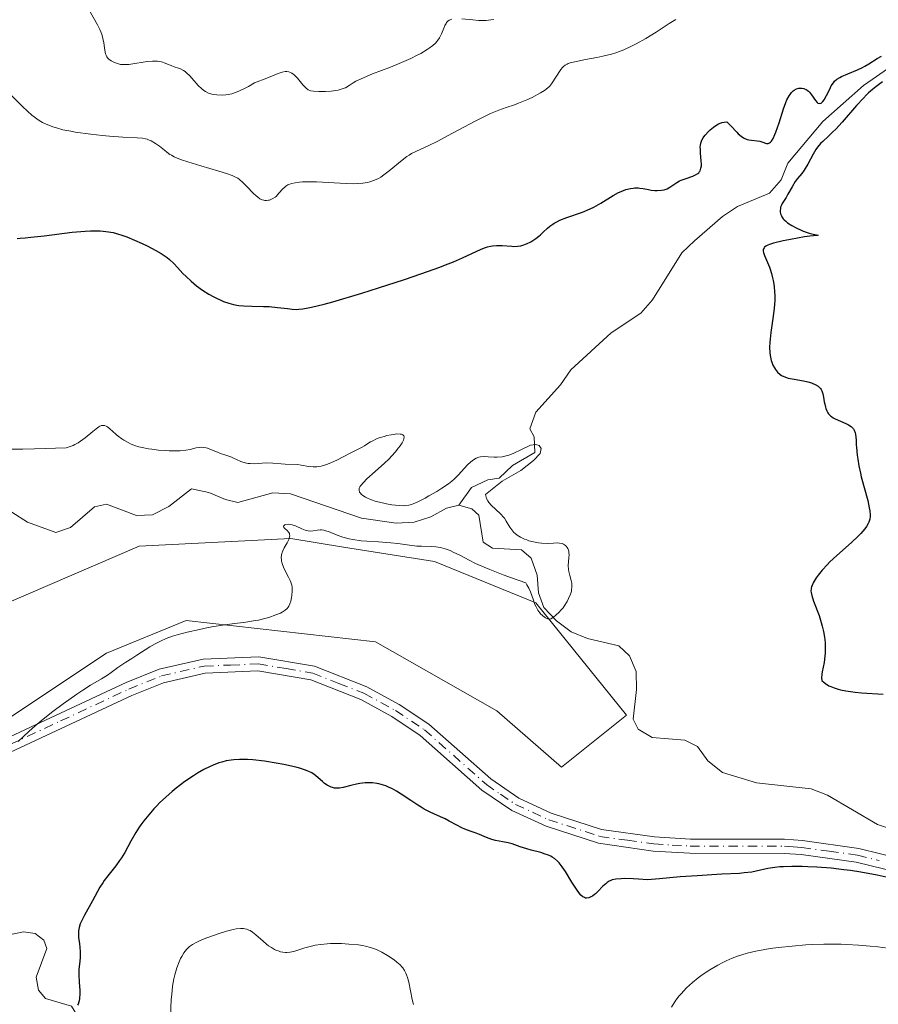
# Model space of a CAD drawing. Units: metres. Extents: x 622141 to 625630, y 4669349 to 4671722.
# Drawn here: x 624111 to 624233, y 4670069 to 4670209 of the extents above; entities that cross this region are included whole.
import ezdxf

# ---------------------------------------------------------------- set-up
doc = ezdxf.new("R2010")
doc.units = ezdxf.units.M
doc.header["$MEASUREMENT"] = 0
doc.linetypes.add('DGN Style 4', pattern=[2.638475, 1.318413, -0.659207, 0.001648, -0.659207])
for name, color, linetype, lineweight in [('Camino Cxs', 7, 'Continuous', 0), ('Camino eje', 30, 'DGN Style 4', 13), ('Comarca CxS', 21, 'Continuous', 0), ('Comunidad Autónoma CxS', 142, 'Continuous', 0), ('Corriente natural lineal', 142, 'Continuous', 13), ('Cultivos herbáceos CxS', 92, 'Continuous', 0), ('Curva de nivel maestra', 30, 'Continuous', 30), ('Curva de nivel normal', 30, 'Continuous', 0), ('Espacio natural protegido CxS', 121, 'Continuous', 0), ('Municipio CxS', 4, 'Continuous', 0), ('Pastizal CxS', 92, 'Continuous', 0), ('Provincia CxS', 1, 'Continuous', 0)]:
    doc.layers.add(name, color=color, linetype=linetype, lineweight=lineweight)

# ---------------------------------------------------------------- blocks, each defined once
blk = doc.blocks.new('*U16')
at = {"layer": 'Cultivos herbáceos CxS', "color": 92, "linetype": 'Continuous', "lineweight": 0}
blk.add_polyline3d([(624105.3753, 4670124.5143, 318.7036), (624128.0179, 4670134.2227, 318.9551), (624149.5829, 4670135.3017, 319.4808), (624157.1173, 4670134.1111, 320.0722), (624170.0693, 4670132.0647, 320.2875), (624184.4503, 4670126.1773, 320.3373), (624197.3922, 4670110.1537, 321.4642), (624188.1478, 4670102.7583, 323.0528), (624178.9035, 4670110.7699, 322.0295), (624161.6473, 4670120.6305, 320.7564), (624134.7181, 4670123.6359, 319.7891), (624123.3784, 4670118.9753, 319.5872), (624109.5833, 4670109.8211, 319.4051)], dxfattribs=at)

msp = doc.modelspace()

# ---------------------------------------------------------------- linework, layer by layer
at = {"layer": 'Camino Cxs', "color": 7, "linetype": 'Continuous', "lineweight": 0}
for points in [[(624106.7201, 4670105.7401, 319.8663), (624126.1501, 4670114.8001, 320.5938), (624130.8801, 4670116.7101, 320.8198), (624137.1401, 4670118.1601, 321.0132), (624145.0401, 4670118.4601, 321.1566), (624152.9801, 4670117.1301, 321.4458), (624160.4401, 4670114.2001, 321.8019), (624165.0001, 4670111.6901, 322.1396), (624169.2401, 4670108.8801, 322.5045), (624178.0501, 4670101.0901, 323.5273), (624182.0701, 4670098.3401, 323.8088), (624186.6701, 4670096.2201, 323.871), (624193.8301, 4670093.8801, 323.9554), (624201.3801, 4670092.8301, 323.9264), (624206.4701, 4670092.5201, 323.7396), (624219.8801, 4670092.5001, 323.8271), (624222.4201, 4670092.3301, 323.941), (624230.4501, 4670091.2101, 324.009), (624236.6001, 4670089.6901, 324.2124)], [(624106.7201, 4670105.7401, 319.8663), (624126.1501, 4670114.8001, 320.5938), (624130.8801, 4670116.7101, 320.8198), (624137.1401, 4670118.1601, 321.0132), (624145.0401, 4670118.4601, 321.1566), (624152.9801, 4670117.1301, 321.4458), (624160.4401, 4670114.2001, 321.8019), (624165.0001, 4670111.6901, 322.1396), (624169.2401, 4670108.8801, 322.5045), (624178.0501, 4670101.0901, 323.5273), (624182.0701, 4670098.3401, 323.8088), (624186.6701, 4670096.2201, 323.871), (624193.8301, 4670093.8801, 323.9554), (624201.3801, 4670092.8301, 323.9264), (624206.4701, 4670092.5201, 323.7396), (624219.8801, 4670092.5001, 323.8271), (624222.4201, 4670092.3301, 323.941), (624230.4501, 4670091.2101, 324.009), (624236.6001, 4670089.6901, 324.2124)], [(624236.0801, 4670087.7501, 324.7561), (624230.0701, 4670089.2501, 324.6163), (624222.2201, 4670090.3301, 324.5576), (624219.8101, 4670090.5001, 324.4257), (624206.4101, 4670090.5201, 324.1985), (624201.1801, 4670090.8301, 324.2591), (624193.3701, 4670091.9301, 324.2058), (624185.9301, 4670094.3601, 324.1739), (624181.0801, 4670096.6001, 324.0624), (624176.8101, 4670099.5101, 323.7422), (624168.0201, 4670107.2801, 322.7331), (624163.9601, 4670109.9701, 322.44), (624159.5801, 4670112.3801, 322.0561), (624152.4401, 4670115.1901, 321.8152), (624144.9201, 4670116.4601, 321.5824), (624137.4001, 4670116.1601, 321.5055), (624131.4801, 4670114.7901, 321.2506), (624126.9501, 4670112.9601, 320.9358), (624107.5001, 4670103.9001, 320.1476)], [(624236.0801, 4670087.7501, 324.7561), (624230.0701, 4670089.2501, 324.6163), (624222.2201, 4670090.3301, 324.5576), (624219.8101, 4670090.5001, 324.4257), (624206.4101, 4670090.5201, 324.1985), (624201.1801, 4670090.8301, 324.2591), (624193.3701, 4670091.9301, 324.2058), (624185.9301, 4670094.3601, 324.1739), (624181.0801, 4670096.6001, 324.0624), (624176.8101, 4670099.5101, 323.7422), (624168.0201, 4670107.2801, 322.7331), (624163.9601, 4670109.9701, 322.44), (624159.5801, 4670112.3801, 322.0561), (624152.4401, 4670115.1901, 321.8152), (624144.9201, 4670116.4601, 321.5824), (624137.4001, 4670116.1601, 321.5055), (624131.4801, 4670114.7901, 321.2506), (624126.9501, 4670112.9601, 320.9358), (624107.5001, 4670103.9001, 320.1476)]]:
    msp.add_polyline3d(points, dxfattribs=at)
at = {"layer": 'Camino eje', "color": 30, "linetype": 'DGN Style 4', "lineweight": 13}
msp.add_polyline3d([(624107.1101, 4670104.8201, 320.0055), (624116.8351, 4670109.3501, 320.3699), (624126.5501, 4670113.8801, 320.7641), (624131.1801, 4670115.7501, 321.0316), (624137.2701, 4670117.1601, 321.2336), (624141.0301, 4670117.3101, 321.3022), (624144.9801, 4670117.4601, 321.3346), (624148.9501, 4670116.7951, 321.5193), (624152.7101, 4670116.1601, 321.6283), (624156.4401, 4670114.6951, 321.781), (624160.0101, 4670113.2901, 321.9248), (624164.4801, 4670110.8301, 322.2855), (624168.6301, 4670108.0801, 322.6143), (624177.4301, 4670100.3001, 323.6226), (624179.4401, 4670098.9251, 323.7815), (624181.5751, 4670097.4701, 323.8956), (624184.0001, 4670096.3501, 323.9862), (624186.3001, 4670095.2901, 324.0201), (624193.6001, 4670092.9051, 324.0796), (624197.5051, 4670092.3551, 324.1221), (624201.2801, 4670091.8301, 324.0767), (624203.8951, 4670091.6751, 324.0185), (624206.4401, 4670091.5201, 323.9689), (624219.8451, 4670091.5001, 324.1266), (624221.1151, 4670091.4151, 324.1886), (624222.3201, 4670091.3301, 324.2498), (624226.2451, 4670090.7901, 324.3208), (624230.2601, 4670090.2301, 324.3125), (624233.3351, 4670089.4701, 324.392)], dxfattribs=at)
at = {"layer": 'Comarca CxS', "color": 21, "linetype": 'Continuous', "lineweight": 0}
msp.add_3dface([(625622.99, 4669409.24), (622181.17, 4669348.69), (622141.05, 4671661.82), (625581.75, 4671722.32)], dxfattribs=at)
at = {"layer": 'Comunidad Autónoma CxS', "color": 142, "linetype": 'Continuous', "lineweight": 0}
msp.add_3dface([(625622.99, 4669409.24), (622181.17, 4669348.69), (622141.05, 4671661.82), (625581.75, 4671722.32)], dxfattribs=at)
at = {"layer": 'Corriente natural lineal', "color": 142, "linetype": 'Continuous', "lineweight": 13}
for points in [[(624238.8601, 4670205.1801, 326.2931), (624231.1201, 4670199.8101, 325.5082), (624225.3201, 4670194.7101, 325.0408), (624220.3401, 4670188.7401, 324.5588), (624219.4101, 4670186.3801, 324.4158), (624217.7501, 4670184.5001, 324.066), (624213.1901, 4670182.5701, 323.8165), (624211.0301, 4670181.1601, 323.9905), (624207.0601, 4670177.7101, 323.5091), (624205.2301, 4670175.9801, 323.4471), (624201.0701, 4670169.3001, 322.6372), (624199.4101, 4670167.4201, 322.47), (624195.1801, 4670164.6001, 322.5309), (624189.4701, 4670159.3401, 322.0706), (624187.9701, 4670157.2201, 321.7988), (624184.4901, 4670153.2901, 321.7014), (624183.6401, 4670150.9401, 321.533), (624184.2201, 4670149.8201, 321.3824), (624184.3401, 4670147.5601, 321.1646), (624181.1501, 4670145.7401, 321.0608), (624179.2401, 4670143.9301, 320.666), (624177.6301, 4670143.6601, 320.5343), (624175.3101, 4670142.5701, 320.5689), (624173.5201, 4670140.0801, 320.1974)], [(624173.5201, 4670140.0801, 320.1974), (624171.7501, 4670139.6301, 320.2185), (624169.5101, 4670138.4001, 320.1742), (624167.1401, 4670137.6301, 320.3086), (624164.6101, 4670137.5101, 320.1664), (624159.6701, 4670138.2301, 319.6229), (624149.5401, 4670141.6901, 319.2815), (624147.0501, 4670141.8301, 319.1185), (624142.0601, 4670140.4301, 318.8989), (624140.2801, 4670140.8801, 318.8045), (624137.9201, 4670141.8801, 318.6153), (624135.4501, 4670142.3801, 318.7266), (624132.2301, 4670139.8601, 318.5982), (624129.9101, 4670138.6901, 318.4205), (624127.6501, 4670138.5801, 318.3951), (624123.3501, 4670140.2001, 318.7374), (624121.6601, 4670139.8501, 318.6423), (624118.2501, 4670136.8801, 317.986), (624116.1601, 4670136.2001, 317.9733), (624112.1001, 4670137.6701, 317.618), (624109.9001, 4670139.0801, 317.8879)], [(624242.3901, 4670091.5001, 323.6767), (624233.1001, 4670094.6101, 323.1418), (624225.9901, 4670098.7801, 322.6605), (624223.6701, 4670099.6801, 322.657), (624215.8801, 4670100.5501, 322.06), (624211.0201, 4670102.0001, 321.8499), (624208.9701, 4670103.6601, 321.9714), (624207.4901, 4670105.7301, 321.8345), (624205.7001, 4670106.5901, 321.6102), (624201.0101, 4670106.9901, 321.3145), (624199.0601, 4670108.1701, 321.3164), (624198.3101, 4670109.6101, 321.3963), (624198.8001, 4670113.8101, 321.4196), (624198.7601, 4670116.3801, 321.3148), (624197.8201, 4670118.6301, 321.2113), (624196.2801, 4670120.0601, 321.2329), (624191.8201, 4670121.1101, 320.8232), (624189.5001, 4670122.0201, 320.4986), (624187.4301, 4670123.6201, 320.1625), (624185.6201, 4670125.5201, 320.261), (624184.8601, 4670127.6101, 320.1769), (624184.6601, 4670130.1001, 320.2675), (624183.8101, 4670132.5101, 320.3668), (624182.4201, 4670133.6901, 320.5209), (624178.3001, 4670133.9501, 319.9626), (624176.9901, 4670134.8101, 319.7692), (624176.3601, 4670138.6701, 319.703), (624175.3801, 4670139.5401, 319.9277), (624173.5201, 4670140.0801, 320.1974)], [(624136.2801, 4670027.7101, 343.0788), (624135.3301, 4670039.6901, 336.9589), (624132.5801, 4670050.7201, 331.6251), (624131.3401, 4670052.8701, 330.6978), (624130.6101, 4670053.1801, 330.3717), (624125.1201, 4670053.5701, 328.7287), (624123.0801, 4670054.8901, 327.8911), (624120.5801, 4670064.1401, 325.7352), (624119.6501, 4670066.6301, 325.3143), (624118.3601, 4670068.7601, 324.8398), (624114.6801, 4670069.8501, 324.4303), (624113.6901, 4670071.0401, 324.1718), (624113.3401, 4670072.8901, 323.8269), (624114.8801, 4670076.9501, 323.648), (624114.4601, 4670078.1501, 323.5379), (624113.2301, 4670079.1001, 323.3732), (624111.5401, 4670079.3101, 323.1806), (624109.0401, 4670078.7901, 322.9039)]]:
    msp.add_polyline3d(points, dxfattribs=at)
at = {"layer": 'Cultivos herbáceos CxS', "color": 92, "linetype": 'Continuous', "lineweight": 0}
msp.add_polyline3d([(624109.5833, 4670109.8211, 319.4051), (624123.3784, 4670118.9753, 319.5872), (624134.7181, 4670123.6359, 319.7891), (624161.6473, 4670120.6305, 320.7564), (624178.9035, 4670110.7699, 322.0295), (624188.1478, 4670102.7583, 323.0528), (624197.3922, 4670110.1537, 321.4642), (624184.4503, 4670126.1773, 320.3373), (624170.0693, 4670132.0647, 320.2875), (624157.1173, 4670134.1111, 320.0722), (624149.5829, 4670135.3017, 319.4808), (624128.0179, 4670134.2227, 318.9551), (624105.3753, 4670124.5143, 318.7036)], dxfattribs=at)
at = {"layer": 'Curva de nivel maestra', "color": 30, "linetype": 'Continuous', "lineweight": 30, "elevation": 325, "flags": 128}
for points in [[(624110.63, 4670178.0601), (624111.06, 4670178.0801), (624111.79, 4670178.1301), (624112.61, 4670178.2101), (624114.47, 4670178.4301), (624118.5, 4670178.9201), (624120.32, 4670179.0901), (624121.11, 4670179.1301), (624121.59, 4670179.1401), (624122.47, 4670179.1301), (624122.88, 4670179.1001), (624123.63, 4670179.0101), (624124.33, 4670178.8701), (624124.79, 4670178.7501), (624125.71, 4670178.4601), (624126.25, 4670178.2601), (624127.36, 4670177.8001), (624128.46, 4670177.3101), (624129.16, 4670176.9701), (624130.4, 4670176.3301), (624131.13, 4670175.9201), (624131.44, 4670175.7201), (624131.98, 4670175.3301), (624132.31, 4670175.0701), (624132.94, 4670174.4601), (624133.47, 4670173.9001), (624134.25, 4670173.0601), (624134.68, 4670172.6201), (624135.4, 4670171.9501), (624135.79, 4670171.6201), (624136.19, 4670171.3001), (624137.05, 4670170.6901), (624137.94, 4670170.1301), (624138.53, 4670169.8001), (624138.91, 4670169.6001), (624139.65, 4670169.2501), (624140.03, 4670169.0901), (624140.76, 4670168.8201), (624141.45, 4670168.6401), (624141.9, 4670168.5501), (624142.21, 4670168.5001), (624142.86, 4670168.4401), (624144.04, 4670168.4001), (624145.71, 4670168.3701), (624146.54, 4670168.3401), (624147.71, 4670168.2301), (624149.14, 4670168.0501), (624149.8, 4670167.9801), (624150.39, 4670167.9501), (624150.72, 4670167.9601), (624151.31, 4670168.0201), (624152.07, 4670168.1601), (624152.54, 4670168.2601), (624154.36, 4670168.7101), (624155.56, 4670169.0401), (624159.71, 4670170.2701), (624162.1, 4670171.0101), (624165.77, 4670172.2001), (624169.19, 4670173.3701), (624170.68, 4670173.9101), (624171.98, 4670174.4201), (624172.74, 4670174.7301), (624174.05, 4670175.2901), (624176.67, 4670176.5001), (624177.29, 4670176.7401), (624177.59, 4670176.8301), (624178.03, 4670176.9401), (624178.31, 4670176.9801), (624178.88, 4670177.0401), (624179.68, 4670177.0401), (624181.06, 4670176.9301), (624181.35, 4670176.9201), (624181.87, 4670176.9401), (624182.33, 4670177.0101), (624182.61, 4670177.0801), (624183.16, 4670177.2801), (624183.74, 4670177.5601), (624184.04, 4670177.7301), (624184.48, 4670178.0201), (624184.91, 4670178.3601), (624185.12, 4670178.5401), (624185.53, 4670178.9401), (624186.12, 4670179.5101), (624186.47, 4670179.8001), (624186.88, 4670180.0901), (624187.1, 4670180.2301), (624187.48, 4670180.4301), (624187.91, 4670180.6301), (624188.89, 4670181.0101), (624191.1, 4670181.8001), (624192.2, 4670182.2601), (624192.73, 4670182.5201), (624193.72, 4670183.0601), (624195.46, 4670184.1401), (624196.24, 4670184.5701), (624196.61, 4670184.7401), (624197.3, 4670185.0001), (624197.94, 4670185.1601), (624198.33, 4670185.2101), (624198.58, 4670185.2301), (624199.04, 4670185.2301), (624199.28, 4670185.2201), (624199.73, 4670185.1601), (624200.51, 4670185.0001), (624200.88, 4670184.9301), (624201.41, 4670184.8801), (624201.74, 4670184.8701), (624202.37, 4670184.9201), (624202.73, 4670184.9801), (624202.9, 4670185.0301), (624203.16, 4670185.1201), (624203.56, 4670185.3301), (624204.54, 4670186.0001), (624204.94, 4670186.2301), (624205.16, 4670186.3401), (624205.87, 4670186.6001), (624206.81, 4670186.9101), (624207.21, 4670187.0801), (624207.52, 4670187.2801), (624207.65, 4670187.3901), (624207.79, 4670187.5601), (624207.85, 4670187.6601), (624207.93, 4670187.8701), (624207.98, 4670188.0301), (624208.03, 4670188.3801), (624208.04, 4670188.6101), (624208.02, 4670189.1001), (624207.93, 4670190.1701), (624207.89, 4670190.6801), (624207.88, 4670191.1001), (624207.9, 4670191.3001), (624207.94, 4670191.5901), (624208.03, 4670191.8801), (624208.1, 4670192.0301), (624208.27, 4670192.3501), (624208.38, 4670192.5101), (624208.58, 4670192.7701), (624209.04, 4670193.2701), (624209.3, 4670193.5201), (624209.75, 4670193.8801), (624210.24, 4670194.2001), (624210.49, 4670194.3401), (624210.84, 4670194.4901), (624211.01, 4670194.5501), (624211.27, 4670194.6201), (624211.67, 4670194.6601), (624212.21, 4670194.0601), (624213.07, 4670193.1701), (624213.29, 4670192.9501), (624213.69, 4670192.6201), (624214.01, 4670192.3901), (624214.21, 4670192.2801), (624214.57, 4670192.1501), (624214.77, 4670192.1001), (624215.18, 4670192.0301), (624215.98, 4670191.9501), (624216.34, 4670191.8801), (624216.8, 4670191.7401), (624217.15, 4670191.6101), (624217.31, 4670191.5701), (624217.54, 4670191.5701), (624217.75, 4670191.6601), (624217.85, 4670191.7301), (624218.01, 4670191.9001), (624218.25, 4670192.2801), (624218.51, 4670192.8301), (624218.65, 4670193.1801), (624219.09, 4670194.5101), (624219.73, 4670196.5001), (624220.06, 4670197.3801), (624220.22, 4670197.7601), (624220.54, 4670198.3701), (624220.65, 4670198.5401), (624220.87, 4670198.8201), (624221.09, 4670199.0501), (624221.25, 4670199.1601), (624221.56, 4670199.3401), (624221.9, 4670199.4301), (624222.08, 4670199.4601), (624222.34, 4670199.4501), (624222.6, 4670199.4001), (624222.72, 4670199.3601), (624222.97, 4670199.2401), (624223.09, 4670199.1601), (624223.27, 4670199.0201), (624223.43, 4670198.8601), (624223.73, 4670198.4701), (624224.26, 4670197.6701), (624224.5, 4670197.3901), (624224.62, 4670197.3001), (624224.85, 4670197.2401), (624225.08, 4670197.3101), (624225.23, 4670197.4301), (624225.33, 4670197.5301), (624225.53, 4670197.8001), (624225.86, 4670198.4001), (624226.3, 4670199.3201), (624226.52, 4670199.7501), (624226.82, 4670200.2201), (624227, 4670200.4301), (624227.32, 4670200.7001), (624227.72, 4670200.9601), (624227.96, 4670201.0901), (624228.87, 4670201.4801), (624230.27, 4670202.0501), (624230.96, 4670202.3801), (624231.28, 4670202.5501), (624231.88, 4670202.9101), (624233.05, 4670203.6601), (624233.68, 4670204.0201)], [(624233.81, 4670200.3301), (624232.88, 4670199.6401), (624232.38, 4670199.2401), (624231.84, 4670198.7701), (624231.55, 4670198.5001), (624231.09, 4670198.0301), (624230.1, 4670196.9501), (624228.07, 4670194.6201), (624227.16, 4670193.6201), (624226.76, 4670193.2101), (624226.06, 4670192.5501), (624225.31, 4670191.8601), (624224.98, 4670191.5401), (624224.54, 4670191.0201), (624224.33, 4670190.7201), (624223.93, 4670190.0401), (624223.18, 4670188.6301), (624222.83, 4670188.0101), (624222.66, 4670187.7501), (624222.34, 4670187.3101), (624221.71, 4670186.5601), (624221.4, 4670186.1501), (624220.94, 4670185.4101), (624220.35, 4670184.3401), (624220.08, 4670183.8601), (624219.55, 4670183.0101), (624219.44, 4670182.8001), (624219.31, 4670182.4901), (624219.28, 4670182.3201), (624219.25, 4670182.0001), (624219.27, 4670181.8301), (624219.32, 4670181.5601), (624219.43, 4670181.2801), (624219.51, 4670181.1401), (624219.7, 4670180.8501), (624219.83, 4670180.7101), (624220.04, 4670180.5001), (624220.31, 4670180.2801), (624220.93, 4670179.8701), (624221.64, 4670179.4901), (624222.13, 4670179.2701), (624222.45, 4670179.1301), (624223.08, 4670178.9101), (624223.4, 4670178.8101), (624223.97, 4670178.6601), (624224.68, 4670178.5301), (624224.52, 4670178.4701), (624223.49, 4670178.3701), (624222.7, 4670178.2601), (624220.7, 4670177.9101), (624219.67, 4670177.7001), (624218.32, 4670177.3701), (624217.73, 4670177.1901), (624217.5, 4670177.1001), (624217.22, 4670176.9601), (624217.02, 4670176.8001), (624216.95, 4670176.7201), (624216.88, 4670176.5801), (624216.85, 4670176.4701), (624216.85, 4670176.2401), (624216.88, 4670176.0501), (624217.02, 4670175.6001), (624217.73, 4670173.9401), (624217.84, 4670173.6501), (624218.03, 4670173.0601), (624218.18, 4670172.4601), (624218.26, 4670172.0601), (624218.38, 4670171.2401), (624218.45, 4670170.4101), (624218.47, 4670169.9701), (624218.47, 4670169.2701), (624218.38, 4670168.0601), (624218.2, 4670166.6401), (624217.91, 4670164.6401), (624217.81, 4670163.7101), (624217.77, 4670163.2801), (624217.75, 4670162.5001), (624217.77, 4670161.8001), (624217.82, 4670161.3901), (624217.86, 4670161.1301), (624217.96, 4670160.6601), (624218.04, 4670160.4201), (624218.21, 4670159.9901), (624218.42, 4670159.6101), (624218.57, 4670159.3901), (624218.89, 4670159.0001), (624219.23, 4670158.6901), (624219.42, 4670158.5501), (624219.75, 4670158.3801), (624220.15, 4670158.2301), (624220.39, 4670158.1601), (624221.25, 4670157.9901), (624222.55, 4670157.7701), (624223.18, 4670157.6401), (624223.69, 4670157.4901), (624223.92, 4670157.4101), (624224.24, 4670157.2601), (624224.64, 4670157.0101), (624224.87, 4670156.8101), (624224.97, 4670156.7001), (624225.09, 4670156.5201), (624225.19, 4670156.3301), (624225.34, 4670155.9101), (624225.44, 4670155.4501), (624225.53, 4670154.7901), (624225.59, 4670154.4601), (624225.69, 4670154.0201), (624225.75, 4670153.8101), (624225.88, 4670153.5001), (624226.05, 4670153.2001), (624226.15, 4670153.0601), (624226.39, 4670152.8001), (624226.54, 4670152.6801), (624226.78, 4670152.5101), (624227.06, 4670152.3501), (624228.58, 4670151.7101), (624228.99, 4670151.5101), (624229.34, 4670151.2701), (624229.49, 4670151.1401), (624229.67, 4670150.9201), (624229.77, 4670150.7501), (624229.91, 4670150.3901), (624229.96, 4670150.1901), (624230.03, 4670149.7701), (624230.06, 4670149.3101), (624230.09, 4670148.6501), (624230.11, 4670148.3001), (624230.21, 4670147.1901), (624230.29, 4670146.6001), (624230.45, 4670145.6501), (624230.67, 4670144.6301), (624230.8, 4670144.0901), (624231.71, 4670140.7201), (624231.93, 4670139.7101), (624232, 4670139.2501), (624232.04, 4670138.7001), (624232.04, 4670138.4501), (624232, 4670138.1001), (624231.87, 4670137.6601), (624231.78, 4670137.4401), (624231.53, 4670137.0101), (624231.31, 4670136.7101), (624230.74, 4670136.0601), (624230.34, 4670135.6601), (624229.39, 4670134.7701), (624227.3, 4670132.8901), (624226.34, 4670131.9801), (624225.92, 4670131.5701), (624225.22, 4670130.8001), (624224.68, 4670130.1201), (624224.39, 4670129.7201), (624223.97, 4670129.0301), (624223.79, 4670128.6501), (624223.72, 4670128.4701), (624223.66, 4670128.2201), (624223.63, 4670127.8401), (624223.65, 4670127.6401), (624223.74, 4670127.1901), (624224.01, 4670126.3801), (624224.78, 4670124.3601), (624225.1, 4670123.3601), (624225.24, 4670122.8501), (624225.43, 4670122.0701), (624225.56, 4670121.2901), (624225.61, 4670120.9001), (624225.64, 4670120.5201), (624225.67, 4670119.7501), (624225.65, 4670119.0201), (624225.61, 4670118.5501), (624225.49, 4670117.6801), (624225.22, 4670116.3601), (624225.17, 4670115.9901), (624225.15, 4670115.4201), (624225.18, 4670115.1201), (624225.5, 4670114.8301), (624225.72, 4670114.6601), (624226.19, 4670114.3701), (624226.44, 4670114.2501), (624226.95, 4670114.0401), (624227.49, 4670113.8701), (624227.86, 4670113.7801), (624228.61, 4670113.6301), (624229.92, 4670113.4501), (624230.81, 4670113.3601), (624233.89, 4670113.1601)], [(624234.77, 4670087.0001), (624233.07, 4670087.3701), (624230.71, 4670087.8101), (624229.26, 4670088.0401), (624228.32, 4670088.1701), (624226.49, 4670088.3701), (624224.46, 4670088.5201), (624223.17, 4670088.5801), (624222.37, 4670088.6101), (624220.91, 4670088.6201), (624219.72, 4670088.6001), (624219.2, 4670088.5701), (624218.49, 4670088.5001), (624217.5, 4670088.3301), (624215.82, 4670087.9501), (624215.21, 4670087.8401), (624214.12, 4670087.7001), (624213.48, 4670087.6401), (624210.95, 4670087.5201), (624207.43, 4670087.3201), (624205.02, 4670087.1501), (624202.08, 4670086.8901), (624200.38, 4670086.7201), (624199.07, 4670086.8301), (624198.32, 4670086.8701), (624197.11, 4670086.9001), (624196.63, 4670086.8901), (624195.87, 4670086.8301), (624195.33, 4670086.7101), (624195.06, 4670086.6001), (624194.9, 4670086.5201), (624194.63, 4670086.3501), (624194.42, 4670086.1801), (624194.03, 4670085.8201), (624193.31, 4670085.0701), (624192.97, 4670084.7501), (624192.82, 4670084.6201), (624192.53, 4670084.4101), (624192.31, 4670084.2901), (624192, 4670084.1801), (624191.7, 4670084.1401), (624191.56, 4670084.1401), (624191.38, 4670084.1901), (624191.15, 4670084.3001), (624190.88, 4670084.5401), (624190.69, 4670084.7701), (624190.24, 4670085.4001), (624189.62, 4670086.4101), (624188.69, 4670087.9201), (624188.23, 4670088.6001), (624187.79, 4670089.1501), (624187.57, 4670089.3801), (624187.13, 4670089.7601), (624186.81, 4670089.9601), (624186.59, 4670090.0901), (624186.12, 4670090.3001), (624185.82, 4670090.4001), (624185.19, 4670090.6001), (624183.83, 4670090.9501), (624183.17, 4670091.1401), (624182.23, 4670091.4401), (624181.09, 4670091.8301), (624180.55, 4670091.9901), (624179.76, 4670092.1601), (624178.72, 4670092.3501), (624178.21, 4670092.4801), (624177.44, 4670092.7501), (624176.44, 4670093.1601), (624175.96, 4670093.3601), (624175.27, 4670093.6101), (624174.37, 4670093.9301), (624173.92, 4670094.1301), (624173.21, 4670094.5001), (624172.15, 4670095.1001), (624171.56, 4670095.4001), (624170.91, 4670095.6901), (624169.95, 4670096.1101), (624169.42, 4670096.3601), (624168.58, 4670096.8101), (624168.13, 4670097.0701), (624167.66, 4670097.3701), (624166.68, 4670098.0201), (624165.32, 4670098.9301), (624164.64, 4670099.3601), (624163.96, 4670099.7301), (624163.62, 4670099.8901), (624163.12, 4670100.1001), (624162.8, 4670100.2101), (624162.15, 4670100.3801), (624161.84, 4670100.4401), (624161.22, 4670100.5201), (624160.6, 4670100.5401), (624160.2, 4670100.5201), (624159.41, 4670100.4201), (624158.97, 4670100.3401), (624158.12, 4670100.1401), (624157.04, 4670099.8801), (624156.54, 4670099.8001), (624156.07, 4670099.7801), (624155.84, 4670099.8001), (624155.52, 4670099.8601), (624155.32, 4670099.9201), (624154.94, 4670100.1001), (624154.76, 4670100.2001), (624154.41, 4670100.4401), (624154.09, 4670100.7101), (624153.5, 4670101.2501), (624153.11, 4670101.5801), (624152.91, 4670101.7301), (624152.57, 4670101.9501), (624152.16, 4670102.1601), (624151.92, 4670102.2601), (624151.04, 4670102.5701), (624150.48, 4670102.7301), (624149.29, 4670103.0101), (624148.61, 4670103.1601), (624147.53, 4670103.3601), (624145.84, 4670103.6201), (624144.2, 4670103.8101), (624143.44, 4670103.8601), (624142.74, 4670103.8801), (624142.3, 4670103.8701), (624141.49, 4670103.8201), (624141.11, 4670103.7801), (624140.41, 4670103.6601), (624139.76, 4670103.5001), (624139.34, 4670103.3701), (624138.54, 4670103.0701), (624138.1, 4670102.8701), (624137.21, 4670102.4301), (624136.32, 4670101.9301), (624135.73, 4670101.5501), (624134.52, 4670100.7201), (624133.3, 4670099.7801), (624132.69, 4670099.2801), (624131.79, 4670098.4901), (624130.93, 4670097.6701), (624130.52, 4670097.2601), (624130.12, 4670096.8401), (624129.37, 4670095.9901), (624128.69, 4670095.1501), (624128.27, 4670094.5801), (624128.01, 4670094.2101), (624127.53, 4670093.4601), (624126.83, 4670092.2301), (624125.97, 4670090.6301), (624125.49, 4670089.8501), (624125.23, 4670089.4701), (624124.68, 4670088.7301), (624123.55, 4670087.3201), (624123.05, 4670086.6501), (624122.83, 4670086.3201), (624122.43, 4670085.6801), (624121.38, 4670083.7501), (624120.21, 4670081.6901), (624119.88, 4670081.0501), (624119.74, 4670080.7501), (624119.63, 4670080.4701), (624119.47, 4670079.9401), (624119.39, 4670079.4501), (624119.37, 4670079.1301), (624119.4, 4670078.4801), (624119.5, 4670077.6701), (624119.63, 4670076.5301), (624119.64, 4670075.9701), (624119.63, 4670075.6901), (624119.57, 4670075.1401), (624119.43, 4670073.9501), (624119.41, 4670073.2701), (624119.47, 4670072.1101), (624119.55, 4670071.0301), (624119.57, 4670070.5201), (624119.54, 4670069.8201), (624119.49, 4670069.5201), (624119.45, 4670069.3401), (624119.33, 4670069.0101), (624119.26, 4670068.8601)]]:
    msp.add_lwpolyline(points, dxfattribs=at)
at = {"layer": 'Curva de nivel normal', "color": 30, "linetype": 'Continuous', "lineweight": 0, "flags": 128}
for points, elevation in [([(624120.87, 4670210.6201), (624122.1, 4670208.4601), (624122.43, 4670207.8001), (624122.57, 4670207.4701), (624122.69, 4670207.1401), (624122.86, 4670206.5001), (624122.98, 4670205.8901), (624123.08, 4670205.1701), (624123.13, 4670204.8601), (624123.23, 4670204.3501), (624123.3, 4670204.1501), (624123.43, 4670203.8901), (624123.5, 4670203.7801), (624123.68, 4670203.5801), (624124.03, 4670203.3201), (624124.31, 4670203.1701), (624124.51, 4670203.0801), (624124.92, 4670202.9401), (624125.36, 4670202.8301), (624125.6, 4670202.8101), (624126.03, 4670202.8001), (624126.54, 4670202.8301), (624126.85, 4670202.8701), (624129.16, 4670203.2301), (624129.93, 4670203.3001), (624130.29, 4670203.3001), (624130.62, 4670203.2801), (624131.2, 4670203.1701), (624131.7, 4670203.0101), (624132.29, 4670202.7601), (624132.57, 4670202.6501), (624133, 4670202.5001), (624133.59, 4670202.3101), (624133.89, 4670202.1901), (624134.33, 4670201.9601), (624134.55, 4670201.8101), (624134.77, 4670201.6301), (624135.21, 4670201.2101), (624136.41, 4670199.8401), (624136.92, 4670199.3401), (624137.24, 4670199.0901), (624137.45, 4670198.9601), (624137.9, 4670198.7501), (624138.38, 4670198.6101), (624138.65, 4670198.5501), (624139.09, 4670198.5001), (624139.85, 4670198.4601), (624140.37, 4670198.4901), (624140.67, 4670198.5301), (624141.2, 4670198.6501), (624141.84, 4670198.8601), (624142.21, 4670199.0201), (624143.08, 4670199.4301), (624143.58, 4670199.6901), (624144.43, 4670200.1801), (624146.18, 4670200.8601), (624147.78, 4670201.5101), (624148.35, 4670201.7001), (624148.81, 4670201.8001), (624149.01, 4670201.8101), (624149.3, 4670201.7701), (624149.57, 4670201.6801), (624149.74, 4670201.5801), (624150.08, 4670201.3401), (624150.23, 4670201.1901), (624150.54, 4670200.8701), (624151.31, 4670199.9101), (624151.63, 4670199.5601), (624151.78, 4670199.4201), (624152.08, 4670199.2201), (624152.3, 4670199.1301), (624152.46, 4670199.0801), (624152.82, 4670199.0201), (624153.58, 4670198.9601), (624154.16, 4670198.9601), (624154.55, 4670198.9701), (624155.32, 4670199.0201), (624156.02, 4670199.1001), (624156.34, 4670199.1601), (624156.78, 4670199.2801), (624157.17, 4670199.4201), (624157.36, 4670199.5101), (624157.89, 4670199.8301), (624158.47, 4670200.2001), (624158.86, 4670200.4201), (624159.63, 4670200.7901), (624161.23, 4670201.4601), (624163.78, 4670202.4501), (624165.03, 4670202.9501), (624166.66, 4670203.6701), (624167.57, 4670204.1201), (624168.11, 4670204.4001), (624169.02, 4670204.9401), (624169.3, 4670205.1301), (624169.79, 4670205.5001), (624170.19, 4670205.8601), (624170.4, 4670206.1001), (624170.53, 4670206.2601), (624170.75, 4670206.6001), (624171.05, 4670207.2001), (624171.36, 4670208.0001), (624171.52, 4670208.3701), (624171.69, 4670208.6601), (624171.78, 4670208.7901), (624171.94, 4670208.9601), (624172.14, 4670209.1101), (624172.26, 4670209.1701), (624172.52, 4670209.2701)], 335), ([(624109.82, 4670198.3901), (624111.4, 4670196.8501), (624112.12, 4670196.1601), (624112.76, 4670195.6001), (624113.06, 4670195.3601), (624113.63, 4670194.9401), (624114, 4670194.7101), (624114.26, 4670194.5701), (624114.8, 4670194.3001), (624115.39, 4670194.0601), (624115.71, 4670193.9401), (624116.24, 4670193.7701), (624117.17, 4670193.5301), (624118.28, 4670193.3001), (624118.92, 4670193.2001), (624121.14, 4670192.8901), (624122.73, 4670192.7101), (624123.78, 4670192.6101), (624125.67, 4670192.4701), (624127.72, 4670192.3701), (624128.48, 4670192.3001), (624128.92, 4670192.2201), (624129.13, 4670192.1601), (624129.44, 4670192.0601), (624129.74, 4670191.9201), (624130.32, 4670191.5701), (624130.89, 4670191.1601), (624131.61, 4670190.6001), (624131.96, 4670190.3301), (624132.4, 4670190.0201), (624132.63, 4670189.8801), (624133, 4670189.6801), (624133.65, 4670189.4001), (624134.03, 4670189.2501), (624134.96, 4670188.9401), (624136.77, 4670188.3901), (624139.36, 4670187.6201), (624140.44, 4670187.2801), (624141.25, 4670187.0001), (624141.55, 4670186.8701), (624142.04, 4670186.6101), (624142.3, 4670186.4301), (624142.76, 4670186.0001), (624143.37, 4670185.3801), (624144.24, 4670184.4801), (624144.66, 4670184.1001), (624144.85, 4670183.9501), (624145.21, 4670183.7001), (624145.54, 4670183.5501), (624145.75, 4670183.4901), (624145.89, 4670183.4601), (624146.16, 4670183.4501), (624146.43, 4670183.4801), (624146.56, 4670183.5101), (624146.76, 4670183.5701), (624147.06, 4670183.7101), (624147.35, 4670183.9101), (624147.49, 4670184.0301), (624147.91, 4670184.4701), (624148.46, 4670185.0901), (624148.73, 4670185.3601), (624148.87, 4670185.4701), (624149.16, 4670185.6601), (624149.47, 4670185.7901), (624149.7, 4670185.8701), (624150.22, 4670185.9801), (624150.85, 4670186.0601), (624151.24, 4670186.0901), (624151.93, 4670186.1101), (624153.27, 4670186.0901), (624157.5, 4670185.8701), (624158.59, 4670185.8401), (624159.06, 4670185.8501), (624159.85, 4670185.9001), (624160.49, 4670186.0001), (624160.85, 4670186.0901), (624161.49, 4670186.3201), (624162.09, 4670186.6001), (624162.39, 4670186.7801), (624162.86, 4670187.0801), (624163.62, 4670187.6701), (624165.43, 4670189.2101), (624166.09, 4670189.7001), (624166.43, 4670189.9201), (624166.77, 4670190.1201), (624167.48, 4670190.4801), (624169.25, 4670191.2901), (624170.43, 4670191.8601), (624172.63, 4670193.0201), (624175.86, 4670194.7601), (624177.36, 4670195.5101), (624178.03, 4670195.8201), (624179.22, 4670196.3101), (624180.26, 4670196.6901), (624181.46, 4670197.0901), (624182.02, 4670197.2901), (624183.21, 4670197.7801), (624183.94, 4670198.1301), (624185.14, 4670198.7701), (624185.72, 4670199.1201), (624185.95, 4670199.2901), (624186.25, 4670199.5501), (624186.4, 4670199.7001), (624186.68, 4670200.0401), (624188.04, 4670202.0801), (624188.29, 4670202.3901), (624188.42, 4670202.5301), (624188.64, 4670202.7001), (624188.91, 4670202.8601), (624189.07, 4670202.9301), (624189.34, 4670203.0301), (624190.04, 4670203.2101), (624191.53, 4670203.5001), (624193.15, 4670203.8001), (624193.99, 4670203.9801), (624195.24, 4670204.3001), (624195.85, 4670204.4901), (624196.99, 4670204.9201), (624198.07, 4670205.4101), (624198.77, 4670205.7601), (624200.11, 4670206.5201), (624201.58, 4670207.4301), (624203.47, 4670208.6401), (624204.38, 4670209.2201)], 330), ([(624173.92, 4670209.3101), (624175.49, 4670209.1501), (624176.29, 4670209.0901), (624176.68, 4670209.0701), (624177.41, 4670209.0901), (624178.09, 4670209.1601), (624178.5, 4670209.2301)], 335), ([(624110.81, 4670106.4401), (624112.3, 4670107.8401), (624113.21, 4670108.6501), (624113.76, 4670109.1101), (624114.37, 4670109.6001), (624115.74, 4670110.6701), (624117.22, 4670111.7801), (624119.14, 4670113.1501), (624119.99, 4670113.7401), (624121.07, 4670114.4301), (624122.63, 4670115.3601), (624123.49, 4670115.8801), (624124.02, 4670116.2401), (624125, 4670116.9601), (624125.67, 4670117.4501), (624126.1, 4670117.7301), (624126.97, 4670118.2501), (624127.7, 4670118.7001), (624129.54, 4670119.9001), (624130.27, 4670120.3201), (624130.65, 4670120.5201), (624131.05, 4670120.7101), (624131.88, 4670121.0701), (624132.78, 4670121.4001), (624133.43, 4670121.6001), (624134.83, 4670121.9901), (624136.6, 4670122.3901), (624137.83, 4670122.6401), (624138.65, 4670122.7801), (624140.21, 4670123.0301), (624141.27, 4670123.1701), (624143.2, 4670123.4101), (624144.55, 4670123.6301), (624145, 4670123.7201), (624145.88, 4670123.9401), (624146.45, 4670124.1001), (624147.48, 4670124.4401), (624148.11, 4670124.7101), (624148.36, 4670124.8401), (624148.78, 4670125.1001), (624149.07, 4670125.3701), (624149.22, 4670125.5601), (624149.31, 4670125.7001), (624149.44, 4670126.0001), (624149.58, 4670126.3801), (624149.71, 4670126.9401), (624149.76, 4670127.2301), (624149.81, 4670127.8701), (624149.77, 4670128.4101), (624149.72, 4670128.6801), (624149.6, 4670129.1001), (624149.51, 4670129.3301), (624149.28, 4670129.8201), (624148.66, 4670130.9901), (624148.4, 4670131.6401), (624148.28, 4670132.0801), (624148.25, 4670132.3101), (624148.23, 4670132.6401), (624148.27, 4670132.9601), (624148.32, 4670133.1801), (624148.47, 4670133.5901), (624148.66, 4670133.9901), (624149.07, 4670134.7201), (624149.31, 4670135.1901), (624149.38, 4670135.3901), (624149.41, 4670135.5101), (624149.44, 4670135.7401), (624149.43, 4670135.8401), (624149.39, 4670136.0201), (624149.31, 4670136.1801), (624149.09, 4670136.4501), (624148.74, 4670136.7701), (624148.61, 4670136.9101), (624148.58, 4670137.1001), (624148.75, 4670137.2501), (624148.91, 4670137.3101), (624149.22, 4670137.3501), (624149.59, 4670137.3301), (624149.8, 4670137.2901), (624150.25, 4670137.1401), (624151.19, 4670136.7201), (624151.65, 4670136.5301), (624151.86, 4670136.4601), (624152.06, 4670136.4201), (624152.44, 4670136.3801), (624152.78, 4670136.4101), (624153.38, 4670136.5201), (624153.77, 4670136.5601), (624153.97, 4670136.5501), (624154.31, 4670136.5001), (624154.72, 4670136.3901), (624154.96, 4670136.3001), (624156.18, 4670135.8101), (624156.98, 4670135.5201), (624157.92, 4670135.2701), (624158.44, 4670135.1601), (624159.6, 4670135.0001), (624160.43, 4670134.9301), (624162.1, 4670134.8301), (624163.85, 4670134.7201), (624164.84, 4670134.6101), (624166.47, 4670134.3701), (624167.52, 4670134.2401), (624168.21, 4670134.2101), (624169.57, 4670134.1901), (624170.24, 4670134.1401), (624170.58, 4670134.1001), (624170.91, 4670134.0401), (624171.57, 4670133.8601), (624172.26, 4670133.6101), (624172.73, 4670133.4001), (624173.74, 4670132.8901), (624174.98, 4670132.2301), (624175.9, 4670131.7801), (624177.13, 4670131.2401), (624177.91, 4670130.9201), (624179.82, 4670130.1701), (624180.99, 4670129.7301), (624183.03, 4670128.9901), (624183.19, 4670128.7401), (624183.47, 4670128.2401), (624183.7, 4670127.7101), (624184.08, 4670126.6701), (624184.35, 4670125.9401), (624184.5, 4670125.6101), (624184.66, 4670125.3001), (624184.78, 4670125.1001), (624185.03, 4670124.7601), (624185.16, 4670124.6101), (624185.42, 4670124.3401), (624185.69, 4670124.1301), (624185.86, 4670124.0201), (624186.18, 4670123.8901), (624186.43, 4670123.8601), (624186.62, 4670123.9001), (624186.86, 4670124.0201), (624187.01, 4670124.1401), (624187.31, 4670124.4201), (624187.79, 4670124.8501), (624188.05, 4670125.1301), (624188.34, 4670125.4701), (624188.5, 4670125.6801), (624188.93, 4670126.3701), (624189.14, 4670126.7701), (624189.4, 4670127.4001), (624189.53, 4670127.8201), (624189.57, 4670128.0401), (624189.61, 4670128.3501), (624189.61, 4670128.5501), (624189.58, 4670128.9501), (624189.51, 4670129.3301), (624189.3, 4670130.0701), (624189.16, 4670130.6201), (624189.12, 4670130.9001), (624189.09, 4670131.4601), (624189.18, 4670132.5601), (624189.2, 4670133.0701), (624189.18, 4670133.3001), (624189.15, 4670133.5201), (624189.11, 4670133.6601), (624189.02, 4670133.9101), (624188.95, 4670134.0301), (624188.81, 4670134.2301), (624188.69, 4670134.3501), (624188.43, 4670134.5301), (624188.21, 4670134.6201), (624187.84, 4670134.6801), (624187.58, 4670134.6901), (624186.97, 4670134.6501), (624186.15, 4670134.6101), (624185.3, 4670134.6501), (624184.84, 4670134.7101), (624184.16, 4670134.8401), (624183.49, 4670135.0101), (624183.17, 4670135.1201), (624182.87, 4670135.2301), (624182.31, 4670135.5001), (624181.82, 4670135.8101), (624181.54, 4670136.0401), (624181.36, 4670136.2001), (624181.05, 4670136.5401), (624180.75, 4670136.9401), (624180.25, 4670137.7901), (624179.99, 4670138.2001), (624179.84, 4670138.4101), (624179.5, 4670138.7901), (624178.73, 4670139.5101), (624178.18, 4670140.0201), (624177.78, 4670140.4701), (624177.62, 4670140.6901), (624177.44, 4670141.0401), (624177.34, 4670141.4101), (624177.32, 4670141.6001), (624179.69, 4670143.5101), (624182.34, 4670144.9901), (624184.12, 4670146.4201), (624185.07, 4670147.4501), (624185.23, 4670148.1401), (624184.96, 4670148.5501), (624184.46, 4670148.7201), (624183.71, 4670148.6001), (624182.45, 4670147.9901), (624181.26, 4670147.4301), (624180.65, 4670147.2001), (624180.06, 4670147.0401), (624179.69, 4670146.9701), (624178.99, 4670146.9101), (624178.52, 4670146.9101), (624177.68, 4670146.9701), (624177.1, 4670147.0001), (624176.62, 4670146.9601), (624176.37, 4670146.9101), (624176, 4670146.7701), (624175.62, 4670146.5401), (624175.41, 4670146.3901), (624175.2, 4670146.2201), (624174.77, 4670145.8001), (624173.42, 4670144.3501), (624172.83, 4670143.7701), (624172.53, 4670143.5101), (624172.02, 4670143.1101), (624171.11, 4670142.4801), (624170.36, 4670142.0201), (624169.26, 4670141.3901), (624168.71, 4670141.0901), (624167.58, 4670140.5201), (624167.02, 4670140.2801), (624166.77, 4670140.1801), (624166.42, 4670140.0801), (624165.9, 4670140.0001), (624165.63, 4670139.9801), (624165.04, 4670140.0001), (624163.98, 4670140.1301), (624163.21, 4670140.2601), (624162.21, 4670140.4801), (624161.76, 4670140.6001), (624160.93, 4670140.8701), (624160.5, 4670141.0601), (624160.25, 4670141.1901), (624159.84, 4670141.4601), (624159.61, 4670141.6601), (624159.51, 4670141.7601), (624159.39, 4670141.9201), (624159.31, 4670142.1901), (624159.32, 4670142.4001), (624159.35, 4670142.5101), (624159.44, 4670142.6901), (624159.56, 4670142.8901), (624159.93, 4670143.3201), (624160.42, 4670143.8001), (624161.62, 4670144.8701), (624162.91, 4670146.0301), (624163.54, 4670146.6401), (624164.44, 4670147.6201), (624164.94, 4670148.2201), (624165.16, 4670148.5201), (624165.44, 4670148.9401), (624165.63, 4670149.3301), (624165.69, 4670149.5101), (624165.72, 4670149.8101), (624165.69, 4670149.9401), (624165.56, 4670150.0801), (624165.35, 4670150.1701), (624165.16, 4670150.2001), (624164.7, 4670150.2101), (624164.44, 4670150.1901), (624163.87, 4670150.1001), (624163.27, 4670149.9701), (624162.88, 4670149.8701), (624162.16, 4670149.6401), (624161.81, 4670149.5001), (624161.25, 4670149.2401), (624160.94, 4670149.0701), (624160.44, 4670148.7401), (624160.11, 4670148.5201), (624159.77, 4670148.3201), (624158.89, 4670147.8901), (624157.95, 4670147.4201), (624156.24, 4670146.5401), (624155.29, 4670146.1101), (624154.67, 4670145.8601), (624154.37, 4670145.7601), (624153.94, 4670145.6401), (624153.53, 4670145.5601), (624153.28, 4670145.5301), (624152.8, 4670145.5101), (624152.16, 4670145.5701), (624151.05, 4670145.7801), (624150.54, 4670145.8401), (624148.78, 4670145.9101), (624148.23, 4670145.9501), (624147.05, 4670146.0601), (624146.14, 4670146.0901), (624145.54, 4670146.0601), (624144.36, 4670145.9701), (624143.8, 4670145.9801), (624143.54, 4670146.0001), (624143.28, 4670146.0501), (624142.79, 4670146.1901), (624142.48, 4670146.3101), (624141.89, 4670146.5801), (624141.46, 4670146.7701), (624141.04, 4670146.9401), (624140.21, 4670147.2201), (624139.58, 4670147.4401), (624139.16, 4670147.6101), (624138.31, 4670147.9701), (624137.72, 4670148.1801), (624137.53, 4670148.2301), (624137.18, 4670148.2901), (624136.84, 4670148.3101), (624136.61, 4670148.2901), (624136.14, 4670148.2101), (624135.28, 4670148.0001), (624134.67, 4670147.8901), (624133.85, 4670147.8101), (624133.35, 4670147.7901), (624132.29, 4670147.8001), (624131.7, 4670147.8301), (624130.77, 4670147.9001), (624129.82, 4670148.0201), (624129.34, 4670148.0901), (624128.42, 4670148.2801), (624127.98, 4670148.3901), (624127.35, 4670148.5801), (624126.79, 4670148.8101), (624126.44, 4670148.9801), (624125.81, 4670149.3301), (624125.53, 4670149.5201), (624125.03, 4670149.9001), (624124.73, 4670150.1501), (624124.22, 4670150.6101), (624123.89, 4670150.9101), (624123.51, 4670151.2101), (624123.34, 4670151.3201), (624123.08, 4670151.4101), (624122.81, 4670151.4201), (624122.67, 4670151.3901), (624122.43, 4670151.3001), (624122.26, 4670151.2001), (624121.88, 4670150.9401), (624121.43, 4670150.5701), (624120.32, 4670149.6401), (624119.68, 4670149.1701), (624119.33, 4670148.9501), (624118.85, 4670148.6901), (624118.6, 4670148.5701), (624118.21, 4670148.4101), (624117.61, 4670148.2401), (624113.11, 4670148.0701), (624111.45, 4670148.0401), (624109.72, 4670148.0501)], 320), ([(624167.05, 4670068.9901), (624166.86, 4670069.6701), (624166.41, 4670072.1801), (624166.22, 4670072.8401), (624166.08, 4670073.2101), (624165.98, 4670073.4301), (624165.77, 4670073.8201), (624165.53, 4670074.1801), (624165.4, 4670074.3501), (624165.16, 4670074.6101), (624164.7, 4670075.0201), (624164.3, 4670075.3301), (624163.34, 4670075.9701), (624162.57, 4670076.4201), (624161.89, 4670076.7601), (624161.52, 4670076.9101), (624160.92, 4670077.1101), (624160.22, 4670077.2801), (624159.81, 4670077.3601), (624159.21, 4670077.4501), (624157.87, 4670077.5901), (624156.8, 4670077.6501), (624155.75, 4670077.6601), (624155.25, 4670077.6501), (624154.77, 4670077.6301), (624153.88, 4670077.5401), (624153.07, 4670077.4101), (624152.56, 4670077.3001), (624151.58, 4670077.0301), (624150.18, 4670076.5901), (624149.5, 4670076.4401), (624149.04, 4670076.3901), (624148.82, 4670076.3901), (624148.48, 4670076.4101), (624148.15, 4670076.4801), (624147.92, 4670076.5501), (624147.48, 4670076.7201), (624147.27, 4670076.8301), (624146.84, 4670077.0701), (624146.43, 4670077.3501), (624146.16, 4670077.5601), (624145.65, 4670077.9801), (624144.63, 4670078.9001), (624144.13, 4670079.2901), (624143.79, 4670079.4901), (624143.62, 4670079.5801), (624143.35, 4670079.6801), (624143.06, 4670079.7501), (624142.87, 4670079.7801), (624142.46, 4670079.8001), (624141.81, 4670079.7401), (624141.37, 4670079.6501), (624140.45, 4670079.4201), (624139.4, 4670079.0901), (624138.72, 4670078.8601), (624137.49, 4670078.4101), (624136.52, 4670078.0101), (624136.12, 4670077.8201), (624135.6, 4670077.5201), (624135.2, 4670077.2301), (624135.01, 4670077.0601), (624134.75, 4670076.8001), (624134.38, 4670076.3301), (624134.07, 4670075.8301), (624133.92, 4670075.5501), (624133.7, 4670075.0701), (624133.37, 4670074.1801), (624133.09, 4670073.2101), (624132.95, 4670072.6301), (624132.78, 4670071.6101), (624132.64, 4670070.4001), (624132.58, 4670069.7101), (624132.48, 4670067.3001)], 330), ([(624235.27, 4670076.9001), (624233.15, 4670077.1701), (624232.06, 4670077.2901), (624230.41, 4670077.4301), (624228.75, 4670077.5301), (624227.92, 4670077.5601), (624227.1, 4670077.5801), (624225.48, 4670077.5701), (624223.91, 4670077.5101), (624222.89, 4670077.4501), (624220.97, 4670077.3001), (624219, 4670077.0901), (624217.81, 4670076.9301), (624217.08, 4670076.8201), (624215.77, 4670076.5801), (624214.53, 4670076.2901), (624213.79, 4670076.0701), (624213.33, 4670075.9201), (624212.44, 4670075.5801), (624211.55, 4670075.1801), (624211.09, 4670074.9501), (624210.38, 4670074.5701), (624209.24, 4670073.9001), (624208.15, 4670073.1901), (624207.59, 4670072.7801), (624206.75, 4670072.1101), (624205.92, 4670071.3601), (624205.52, 4670070.9401), (624205.14, 4670070.5101), (624204.89, 4670070.2101), (624204.42, 4670069.5801), (624203.76, 4670068.5901)], 330)]:
    msp.add_lwpolyline(points, dxfattribs=dict(at, elevation=elevation))
at = {"layer": 'Espacio natural protegido CxS', "color": 121, "linetype": 'Continuous', "lineweight": 0}
msp.add_3dface([(625622.99, 4669409.24), (622181.17, 4669348.69), (622141.05, 4671661.82), (625581.75, 4671722.32)], dxfattribs=at)
msp.add_3dface([(625622.99, 4669409.24), (622181.17, 4669348.69), (622141.05, 4671661.82), (625581.75, 4671722.32)], dxfattribs=at)
at = {"layer": 'Municipio CxS', "color": 4, "linetype": 'Continuous', "lineweight": 0}
msp.add_3dface([(625622.99, 4669409.24), (622181.17, 4669348.69), (622141.05, 4671661.82), (625581.75, 4671722.32)], dxfattribs=at)
at = {"layer": 'Pastizal CxS', "color": 92, "linetype": 'Continuous', "lineweight": 0}
msp.add_polyline3d([(624109.5833, 4670109.8211, 319.4051), (624123.3784, 4670118.9753, 319.5872), (624134.7181, 4670123.6359, 319.7891), (624161.6473, 4670120.6305, 320.7564), (624178.9035, 4670110.7699, 322.0295), (624188.1478, 4670102.7583, 323.0528), (624197.3922, 4670110.1537, 321.4642), (624184.4503, 4670126.1773, 320.3373), (624170.0693, 4670132.0647, 320.2875), (624157.1173, 4670134.1111, 320.0722), (624149.5829, 4670135.3017, 319.4808), (624128.0179, 4670134.2227, 318.9551), (624105.3753, 4670124.5143, 318.7036)], dxfattribs=at)
msp.add_polyline3d([(624109.5833, 4670109.8211, 319.4051), (624123.3784, 4670118.9753, 319.5872), (624134.7181, 4670123.6359, 319.7891), (624161.6473, 4670120.6305, 320.7564), (624178.9035, 4670110.7699, 322.0295), (624188.1478, 4670102.7583, 323.0528), (624197.3922, 4670110.1537, 321.4642), (624184.4503, 4670126.1773, 320.3373), (624170.0693, 4670132.0647, 320.2875), (624157.1173, 4670134.1111, 320.0722), (624149.5829, 4670135.3017, 319.4808), (624128.0179, 4670134.2227, 318.9551), (624105.3753, 4670124.5143, 318.7036)], dxfattribs=at)
at = {"layer": 'Provincia CxS', "color": 1, "linetype": 'Continuous', "lineweight": 0}
msp.add_3dface([(625622.99, 4669409.24), (622181.17, 4669348.69), (622141.05, 4671661.82), (625581.75, 4671722.32)], dxfattribs=at)

# ---------------------------------------------------------------- block references
at = {"layer": 'Cultivos herbáceos CxS', "color": 92, "linetype": 'Continuous', "lineweight": 0}
msp.add_blockref('*U16', (0, 0), dxfattribs=at)

doc.saveas('drawing.dxf')
